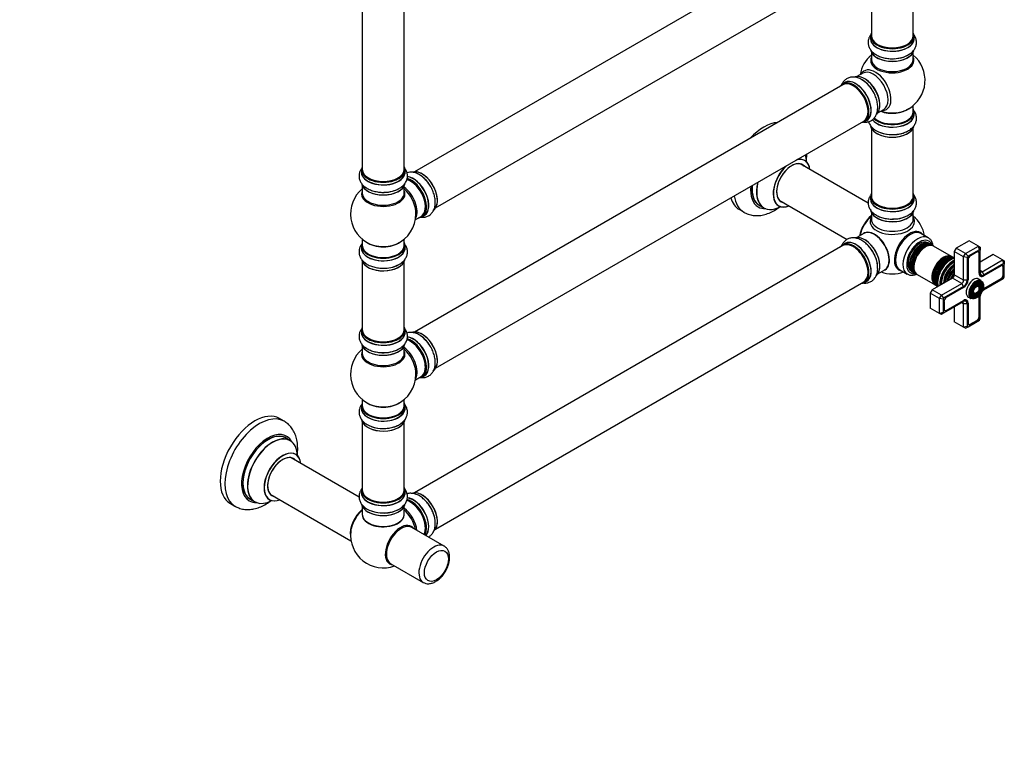
# Model space of a CAD drawing. Units: millimetres. Extents: x 0 to 1535, y 0 to 3475.
# Drawn here: x 783 to 1535, y 0 to 552 of the extents above; entities that cross this region are included whole.
import ezdxf
from ezdxf import colors
from ezdxf.entities.mleader import LeaderData, LeaderLine
from ezdxf.math import Vec2, Vec3

# ---------------------------------------------------------------- set-up
doc = ezdxf.new("R2010")
doc.units = ezdxf.units.MM
doc.layers.add('DV6_Défaut', color=7, linetype='Continuous')
doc.layers.add('Défaut', color=7, linetype='Continuous')

# ---------------------------------------------------------------- blocks, each defined once
blk = doc.blocks.new('_DOT')
at = {"color": 0}
blk.add_line((0, 0), (-1, 0), dxfattribs=at)
at = {"color": 0, "const_width": 0.333}
blk.add_lwpolyline([(-0.1665, 0, 1), (0.1665, 0, 1)], format="xyb", close=True, dxfattribs=at)
blk = doc.blocks.new('SE5')
at = {"layer": 'DV6_Défaut', "color": 7, "linetype": 'Continuous'}
for p, q in [((1411.33, 624.79), (1084.19, 435.92)), ((1100.19, 408.2), (1427.33, 597.08)), ((1433.17, 591.7), (1433.17, 539.73)), ((1465.17, 539.73), (1465.17, 591.7)), ((1044.26, 571.29), (1044.26, 437.67)), ((1076.26, 437.67), (1076.26, 571.29)), ((1432.52, 539.49), (1432.52, 537.57)), ((1465.82, 537.57), (1465.82, 539.49)), ((1433.17, 527.2), (1433.17, 521.61)), ((1465.17, 521.61), (1465.17, 527.2)), ((1426.62, 511.15), (1422.18, 508.58)), ((1411.33, 502.31), (1084.19, 313.44)), ((1412.87, 503.96), (1411.21, 503)), ((1438.18, 480.87), (1442.62, 483.43)), ((1465.17, 481.6), (1465.17, 486.48)), ((1465.82, 479.6), (1465.82, 481.52)), ((1100.19, 285.73), (1427.33, 474.6)), ((1427.86, 474.16), (1429.52, 475.12)), ((1433.17, 469.22), (1433.17, 417.26)), ((1465.17, 417.26), (1465.17, 469.22)), ((1043.61, 437.43), (1043.61, 435.51)), ((1076.91, 435.51), (1076.91, 437.43)), ((1430.77, 411.9), (1378.85, 441.88)), ((1044.26, 425.13), (1044.26, 419.55)), ((1076.26, 419.55), (1076.26, 425.13)), ((1362.85, 414.16), (1414.76, 384.2)), ((1432.52, 417.01), (1432.52, 415.1)), ((1465.82, 415.1), (1465.82, 417.01)), ((1332.37, 406.93), (1335.91, 404.89)), ((1347.6, 410.27), (1351.01, 408.29)), ((1084.89, 399.37), (1089.12, 401.81)), ((1089.87, 401.49), (1091.53, 402.45)), ((1433.17, 404.72), (1433.17, 399.6)), ((1465.17, 399.6), (1465.17, 404.72)), ((1044.26, 384.42), (1044.26, 379.54)), ((1076.26, 379.54), (1076.26, 384.42)), ((1427.45, 388.74), (1422.18, 385.7)), ((1476.61, 385.43), (1470.95, 388.7)), ((1043.61, 379.46), (1043.61, 377.54)), ((1076.91, 377.54), (1076.91, 379.46)), ((1411.33, 379.43), (1084.19, 190.56)), ((1412.87, 381.08), (1411.21, 380.12)), ((1477.4, 380.93), (1476.27, 381.59)), ((1478.82, 380.12), (1477.97, 380.6)), ((1480.21, 379.31), (1479.39, 379.79)), ((1494.48, 371.08), (1480.7, 379.03)), ((1497.96, 377.5), (1496.54, 375.05)), ((1507.86, 383.21), (1497.96, 377.5)), ((1505.03, 373.41), (1497.96, 377.5)), ((1505.03, 373.41), (1514.93, 379.13)), ((1515.75, 376.34), (1507.03, 371.3)), ((1514.93, 379.13), (1507.86, 383.21)), ((1514.93, 379.13), (1516.34, 378.31)), ((1515.75, 376.34), (1514.93, 379.13)), ((1516.34, 376), (1515.75, 376.34)), ((1516.34, 378.31), (1516.34, 376)), ((1495.79, 370.32), (1494.97, 370.79)), ((1496.54, 375.05), (1496.54, 357.08)), ((1503.61, 370.96), (1496.54, 375.05)), ((1503.61, 370.96), (1505.03, 373.41)), ((1503.61, 353), (1503.61, 370.96)), ((1506.44, 370.29), (1503.61, 370.96)), ((1507.03, 371.3), (1505.03, 373.41)), ((1507.03, 371.3), (1506.44, 370.29)), ((1506.44, 370.29), (1506.44, 353)), ((1513.97, 374.62), (1508.81, 371.64)), ((1514.98, 374.65), (1514.63, 374.85)), ((1515.45, 373.76), (1515.74, 373.6)), ((1515.46, 358.37), (1515.46, 373.6)), ((1515.74, 358.37), (1515.74, 373.6)), ((1516.34, 358.72), (1516.34, 376)), ((1526.24, 372.6), (1516.34, 366.88)), ((1533.31, 368.52), (1526.24, 372.6)), ((1044.26, 367.16), (1044.26, 315.2)), ((1076.26, 315.2), (1076.26, 367.16)), ((1507.04, 368.58), (1507.04, 353.35)), ((1517.75, 359.53), (1533.31, 368.52)), ((1534.14, 365.73), (1519.17, 357.08)), ((1532.36, 364), (1519.17, 356.39)), ((1533.36, 364.04), (1533.02, 364.24)), ((1533.31, 368.52), (1534.73, 367.7)), ((1533.31, 368.52), (1534.14, 365.73)), ((1533.83, 363.15), (1534.12, 362.98)), ((1533.84, 357.02), (1533.84, 362.98)), ((1534.12, 357.02), (1534.12, 362.98)), ((1534.73, 365.39), (1534.14, 365.73)), ((1534.73, 367.7), (1534.73, 365.39)), ((1534.73, 355.31), (1534.73, 365.39)), ((1438.18, 357.99), (1443.45, 361.03)), ((1454.95, 360.99), (1460.61, 357.72)), ((1463.77, 359.94), (1464.9, 359.28)), ((1465.47, 358.95), (1466.32, 358.47)), ((1466.89, 358.14), (1467.71, 357.66)), ((1468.2, 357.38), (1481.98, 349.43)), ((1495.13, 354.63), (1479.57, 345.65)), ((1489.98, 356.47), (1489.96, 356.42)), ((1492.41, 360.67), (1492.38, 360.63)), ((1502.2, 350.55), (1495.13, 354.63)), ((1503.61, 353), (1496.54, 357.08)), ((1517.16, 352.79), (1515.25, 353.89)), ((1515.46, 358.53), (1515.74, 358.37)), ((1515.9, 356.64), (1516.74, 356.15)), ((1517.75, 359.53), (1516.34, 360.35)), ((1517.75, 359.53), (1519.17, 357.08)), ((1519.02, 356.31), (1519.03, 356.31)), ((1519.17, 356.39), (1519.03, 356.31)), ((1519.03, 346.59), (1532.21, 354.21)), ((1519.17, 345.65), (1534.14, 354.3)), ((1519.17, 346.35), (1532.36, 353.96)), ((1532.07, 354.12), (1532.36, 353.96)), ((1533.84, 357.19), (1534.12, 357.02)), ((1534.14, 354.3), (1534.73, 355.31)), ((1100.19, 162.85), (1427.33, 351.72)), ((1427.86, 351.28), (1429.52, 352.24)), ((1482.47, 349.14), (1483.29, 348.67)), ((1486.64, 341.57), (1502.2, 350.55)), ((1503.61, 348.1), (1488.64, 339.46)), ((1503.61, 347.41), (1490.42, 339.79)), ((1503.61, 348.1), (1502.2, 350.55)), ((1506.44, 353), (1503.61, 353)), ((1515.38, 347.78), (1515.21, 348.18)), ((1516.53, 348.96), (1516.37, 349.35)), ((1517.69, 350.13), (1517.53, 350.53)), ((1518.89, 346.51), (1519.17, 346.35)), ((1479.57, 345.65), (1478.16, 343.2)), ((1478.16, 343.2), (1478.16, 331.77)), ((1485.23, 339.12), (1478.16, 343.2)), ((1486.64, 341.57), (1479.57, 345.65)), ((1485.23, 339.12), (1486.64, 341.57)), ((1485.23, 327.69), (1485.23, 339.12)), ((1488.06, 338.44), (1485.23, 339.12)), ((1488.64, 339.46), (1486.64, 341.57)), ((1488.64, 339.46), (1488.06, 338.44)), ((1507.25, 340.03), (1509.16, 338.93)), ((1511.29, 339.74), (1511.72, 339.8)), ((1511.74, 341.33), (1512.16, 341.39)), ((1512.18, 342.92), (1512.6, 342.97)), ((1515.46, 340.57), (1515.74, 340.41)), ((1515.46, 325.18), (1515.46, 340.41)), ((1515.74, 325.18), (1515.74, 340.41)), ((1516.34, 323.47), (1516.34, 340.75)), ((1485.23, 327.69), (1478.16, 331.77)), ((1488.06, 338.44), (1488.06, 328.37)), ((1488.64, 328.03), (1503.61, 336.67)), ((1488.66, 336.73), (1488.66, 330.77)), ((1490.28, 330), (1503.47, 337.61)), ((1490.42, 329.75), (1503.61, 337.37)), ((1496.54, 332.59), (1496.54, 321.16)), ((1503.61, 335.04), (1502.2, 335.86)), ((1503.33, 337.53), (1503.61, 337.37)), ((1503.61, 317.08), (1503.61, 335.04)), ((1506.44, 335.04), (1503.61, 335.04)), ((1506.04, 337.61), (1505.19, 338.09)), ((1506.44, 335.04), (1506.44, 317.75)), ((1507.04, 335.55), (1507.04, 335.39)), ((1507.04, 335.55), (1507.04, 335.55)), ((1507.04, 335.39), (1507.04, 320.16)), ((1488.06, 328.37), (1485.23, 327.69)), ((1486.64, 326.87), (1485.23, 327.69)), ((1488.64, 328.03), (1486.64, 326.87)), ((1488.06, 328.37), (1488.64, 328.03)), ((1488.78, 330.08), (1489.13, 329.88)), ((1490.14, 329.92), (1490.42, 329.75)), ((1515.46, 325.34), (1515.74, 325.18)), ((1515.75, 322.45), (1516.34, 323.47)), ((1503.61, 317.08), (1496.54, 321.16)), ((1506.44, 317.75), (1503.61, 317.08)), ((1505.03, 316.26), (1503.61, 317.08)), ((1505.03, 316.26), (1507.03, 317.41)), ((1506.44, 317.75), (1507.03, 317.41)), ((1507.03, 317.41), (1515.75, 322.45)), ((1507.17, 319.47), (1507.52, 319.27)), ((1508.52, 319.3), (1508.81, 319.14)), ((1508.67, 319.38), (1513.83, 322.36)), ((1508.81, 319.14), (1513.97, 322.12)), ((1513.69, 322.28), (1513.97, 322.12)), ((1043.61, 314.95), (1043.61, 313.04)), ((1076.91, 313.04), (1076.91, 314.95)), ((1044.26, 302.66), (1044.26, 297.07)), ((1076.26, 297.07), (1076.26, 302.66)), ((1084.89, 276.9), (1089.12, 279.34)), ((1089.87, 279.02), (1091.53, 279.98)), ((1043.61, 256.98), (1043.61, 255.06)), ((1044.26, 261.94), (1044.26, 257.06)), ((1076.26, 257.06), (1076.26, 261.94)), ((1076.91, 255.06), (1076.91, 256.98)), ((984.5, 245.31), (980.97, 247.35)), ((1044.26, 244.69), (1044.26, 192.72)), ((1076.26, 192.72), (1076.26, 244.69)), ((989.11, 230.52), (985.69, 232.5)), ((1041.87, 187.36), (989.94, 217.34)), ((973.94, 189.63), (1035.62, 154.02)), ((1043.61, 192.48), (1043.61, 190.56)), ((1076.91, 190.56), (1076.91, 192.48)), ((943.47, 182.39), (947, 180.35)), ((958.69, 185.73), (962.11, 183.76)), ((1044.26, 180.18), (1044.26, 174.11)), ((1076.26, 174.11), (1076.26, 180.18)), ((1106.79, 149.87), (1082.05, 164.16)), ((1066.05, 136.45), (1090.79, 122.16))]:
    blk.add_line(p, q, dxfattribs=at)
for centre, radius, start, end in [((1449.17, 505.69), 25, 129.79182, 170.20818), ((1449.17, 505.69), 25, 300, 50.20818), ((1415.43, 487.79), 21.14, 30.15652, 60.23179), ((1449.17, 505.69), 25, 293.28373, 300), ((1448.77, 489.18), 24.94, 241.73985, 273.61083), ((1060.26, 403.62), 25, 129.79182, 246.71627), ((1060.26, 403.62), 25, 293.28373, 0), ((1060.26, 403.62), 25, 0, 4.1078), ((1449.17, 382.8), 25, 9.79182, 50.20818), ((1449.17, 382.8), 25, 249.79182, 290.20818), ((1060.26, 281.15), 25, 129.79182, 246.71627), ((1060.26, 281.15), 25, 293.28373, 0), ((1060.26, 281.15), 25, 0, 4.1078), ((1059.86, 264.64), 24.94, 241.73985, 273.61083), ((1059.86, 200.14), 24.94, 241.73985, 273.61083), ((1060.26, 158.27), 25, 173.28373, 290.20818)]:
    blk.add_arc(centre, radius, start, end, dxfattribs=at)
for centre, major_axis, start_param, end_param in [((1449.17, 539.57), (16.55, 0), 2.883065, 6.283185), ((1449.17, 539.57), (16.55, 0), 0, 0.258528), ((1449.17, 537.51), (-16.69, 0), 6.211671, 6.283185), ((1449.17, 537.51), (-16.69, 0), 0, 3.213107), ((1449.17, 539.49), (-16.65, 0), 0, 3.141593), ((1449.17, 537.57), (16.65, 0), 3.141593, 6.283185), ((1449.17, 539.73), (16, 0), 3.141593, 6.283185), ((1449.17, 529.85), (16.65, 0), 3.285757, 6.141831), ((1449.17, 529.77), (-16.55, 0), 0.147952, 3.019994), ((1449.17, 539.57), (-15.8, 0), 0.779083, 2.362511), ((1449.17, 521), (-16.54, 0), 6.027891, 6.283185), ((1449.17, 521), (-16.54, 0), 0, 3.396887), ((1449.17, 521.61), (16, 0), 3.141593, 6.283185), ((1449.17, 531.77), (-16.65, 0), 1.511184, 2.461024), ((1449.17, 531.84), (16.69, 0), 4.79813, 5.497787), ((1436.18, 498.19), (8.48, -14.69), 0, 3.480381), ((1434.62, 497.29), (-8, 13.86), 3.141593, 6.283185), ((1419.47, 488.54), (-8.28, 14.33), 2.883065, 6.283185), ((1419.54, 488.58), (8.33, -14.42), 0, 3.141593), ((1419.33, 488.46), (-8, 13.86), 3.141593, 6.283185), ((1421.26, 489.57), (8.35, -14.46), 0, 3.213107), ((1421.2, 489.54), (-8.33, 14.42), 3.141593, 6.283185), ((1427.95, 493.44), (8.28, -14.33), 0.147952, 3.019994), ((1427.88, 493.4), (-8.33, 14.42), 3.285757, 6.141831), ((1426.16, 492.41), (-8.35, 14.46), 4.79813, 5.497787), ((1426.22, 492.44), (8.32, -14.42), 1.52225, 2.31299), ((1428.31, 493.64), (8, -13.86), 0.877415, 2.282647), ((1419.47, 488.54), (-8.28, 14.33), 0, 0.258528), ((1419.47, 488.54), (7.9, -13.68), 0.779089, 2.362504), ((1449.17, 481.52), (16.65, 0), 3.678294, 6.283185), ((1449.17, 481.6), (-16.55, 0), 0.538333, 3.400121), ((1449.17, 481.6), (-16, 0), 0.520558, 3.141593), ((1449.17, 489.76), (-16, 0), 0.982128, 2.491775), ((1449.17, 490.38), (16.54, 0), 4.163679, 5.352911), ((1436.18, 498.19), (8.48, -14.69), 5.944397, 6.283185), ((1421.26, 489.57), (8.35, -14.46), 6.211671, 6.283185), ((1449.17, 479.6), (-16.65, 0), 0.410273, 3.141593), ((1449.17, 479.53), (16.69, 0), 3.558352, 6.283185), ((1449.17, 489.76), (-15.5, 0), 1.347276, 1.794317), ((1449.17, 479.53), (16.69, 0), 0, 0.071515), ((1351.12, 439.41), (-18.75, -32.48), 3.522741, 4.33124), ((1449.17, 471.88), (-16.65, 0), 0.085355, 3.000157), ((1449.17, 471.8), (16.55, 0), 3.295196, 6.175392), ((1449.17, 473.8), (16.65, 0), 4.113495, 5.440853), ((1449.17, 473.87), (-16.69, 0), -4.642042, -4.600162), ((1372.34, 427.16), (9.95, 17.23), 0, 0.518757), ((1372.27, 427.2), (-10, -17.32), 2.498114, 3.629753), ((1372.34, 427.16), (9.95, 17.23), 5.646438, 6.283185), ((1364.58, 431.64), (13.47, 23.33), 5.532012, 5.80897), ((1060.26, 437.51), (16.55, 0), 2.883065, 6.283185), ((1060.26, 437.43), (-16.65, 0), 0, 3.141593), ((1060.26, 437.67), (16, 0), 3.141593, 6.283185), ((1060.26, 437.51), (16.55, 0), 0, 0.258528), ((1089.95, 420.77), (8.28, -14.33), 0.153194, 3.050797), ((1089.88, 420.73), (-8.32, 14.42), 3.141593, 6.144756), ((1372.27, 427.2), (-10, -17.32), 4.224228, 6.283185), ((1372.34, 427.16), (9.95, 17.23), 1.049575, 3.77834), ((1372.34, 427.16), (-8.17, -14.16), 2.934308, 6.283185), ((1372.27, 427.2), (8.13, 14.07), 0, 3.31723), ((1370.22, 428.38), (-8.13, -14.07), -3.31723, -3.268121), ((1372.27, 427.2), (8.13, 14.07), 6.107548, 6.283185), ((1060.26, 435.44), (-16.69, 0), 6.211671, 6.283185), ((1060.26, 435.44), (-16.69, 0), 0, 3.213107), ((1060.26, 435.51), (16.65, 0), 3.141593, 6.283185), ((1060.26, 437.51), (-15.8, 0), 0.779091, 2.362503), ((1081.12, 415.67), (-8, 13.86), 3.141593, 5.763317), ((1081.47, 415.87), (-8.28, 14.33), 2.883065, 5.766389), ((1083.26, 416.9), (8.35, -14.46), 0, 2.768453), ((1083.2, 416.87), (-8.33, 14.42), 3.141593, 5.900463), ((1081.54, 415.91), (8.33, -14.42), 0, 2.604891), ((1088.22, 419.77), (8.32, -14.42), 1.52225, 2.31299), ((1060.26, 418.93), (16.54, 0), 2.886298, 6.283185), ((1060.26, 427.79), (16.65, 0), 3.285757, 6.141831), ((1060.26, 427.71), (-16.55, 0), 0.184097, 3.019994), ((1060.26, 429.71), (-16.65, 0), 1.511184, 2.321806), ((1060.26, 429.78), (16.69, 0), 4.79813, 5.497787), ((1074.8, 412.02), (8, -13.86), 0.353773, 2.227058), ((1073.24, 411.12), (-8.48, 14.69), 4.044072, 5.243707), ((1060.26, 418.93), (16.54, 0), 0, 0.255294), ((1081.47, 415.87), (7.75, -13.42), 0.785936, 2.356194), ((1361.02, 433.69), (-14.25, -24.68), 5.384472, 6.283185), ((1361.02, 433.69), (-13.55, -23.47), 5.378591, 6.283185), ((1361.1, 433.65), (13.5, 23.38), 2.232823, 3.16393), ((1364.51, 431.68), (-13.5, -23.38), 5.190819, 6.283185), ((1364.58, 431.64), (13.47, 23.33), 2.045011, 3.887563), ((1060.26, 419.55), (-16, 0), 0, 3.141593), ((1351.12, 439.41), (-18.75, -32.48), 5.789296, 6.283185), ((1354.66, 437.37), (-18.75, -32.48), 5.652468, 6.275253), ((1370.22, 428.38), (-8.13, -14.07), 0.126529, 0.175637), ((1449.17, 417.1), (16.55, 0), 2.883065, 6.283185), ((1449.17, 415.03), (-16.69, 0), 6.211671, 6.283185), ((1449.17, 415.03), (-16.69, 0), 0, 3.213107), ((1449.17, 417.01), (-16.65, 0), 0, 3.141593), ((1449.17, 415.1), (16.65, 0), 3.141593, 6.283185), ((1449.17, 417.26), (-16, 0), 0, 3.141593), ((1449.17, 417.1), (16.55, 0), 0, 0.258528), ((1361.02, 433.69), (-14.25, -24.68), 0, 0.344653), ((1361.02, 433.69), (-13.55, -23.47), 0, 0.085934), ((1372.27, 427.2), (-10, -17.32), 0, 0.643478), ((1372.34, 427.16), (-8.17, -14.16), 0, 0.207285), ((1449.17, 407.38), (16.65, 0), 3.141593, 6.144756), ((1449.17, 407.3), (-16.55, 0), 0.153194, 3.050797), ((1449.17, 417.1), (15.8, 0), 3.920681, 5.504097), ((1073.24, 411.12), (-8.48, 14.69), 4.013291, 4.044072), ((1083.26, 416.9), (8.35, -14.46), 6.211671, 6.283185), ((1435.31, 390.81), (-8, -13.86), 4.117352, 5.307426), ((1435.38, 390.76), (7.95, 13.77), 0.983382, 2.158211), ((1435.91, 390.46), (-8.27, -14.32), 4.163679, 5.261099), ((1449.17, 397.8), (16.96, 0), 2.802804, 6.283185), ((1449.17, 399.6), (-16, 0), 0, 3.141593), ((1449.17, 406.89), (16, 0), 4.019007, 5.42424), ((1449.17, 409.3), (-16.65, 0), 1.52225, 2.31299), ((1449.17, 397.8), (16.96, 0), 0, 0.338789), ((1435.45, 374.88), (-8, 13.86), 3.141593, 6.283185), ((1462.42, 375.15), (8.27, 14.32), 0, 3.396887), ((1462.95, 374.84), (-8, -13.86), 3.141593, 6.283185), ((1421.2, 366.66), (-8.33, 14.42), 3.141593, 6.283185), ((1427.88, 370.52), (-8.33, 14.42), 3.241406, 6.142262), ((1427.95, 370.56), (8.27, -14.33), 0.148115, 2.999377), ((1435.62, 374.98), (8.03, -13.91), 0, 3.233064), ((1435.59, 374.97), (-7.97, 13.8), 3.351646, 6.073132), ((1435.59, 374.97), (7.9, -13.68), 0.779089, 2.356194), ((1468.61, 371.58), (-8, -13.86), 3.152835, 6.266302), ((1470.02, 370.76), (7, 12.12), 0, 3.620471), ((1462.42, 375.15), (8.27, 14.32), 6.027891, 6.283185), ((1060.26, 379.54), (16.55, 0), 2.883065, 6.283185), ((1060.26, 377.47), (-16.69, 0), 6.211671, 6.283185), ((1060.26, 377.47), (-16.69, 0), 0, 3.213107), ((1060.26, 379.46), (-16.65, 0), 0, 3.141593), ((1060.26, 377.54), (16.65, 0), 3.141593, 6.283185), ((1060.26, 379.54), (16, 0), 3.141593, 6.283185), ((1060.26, 387.7), (16, 0), 3.791411, 5.633367), ((1060.26, 388.32), (-16.54, 0), 0.930274, 1.792673), ((1060.26, 388.32), (-16.54, 0), 1.792673, 2.211319), ((1060.26, 379.54), (16.55, 0), 0, 0.258528), ((1419.47, 365.66), (-8.27, 14.33), 0, 0.258528), ((1419.47, 365.66), (-8.27, 14.33), 2.883065, 6.283185), ((1419.54, 365.7), (8.32, -14.42), 0, 3.141593), ((1419.33, 365.58), (-8, 13.86), 3.141593, 6.283185), ((1421.26, 366.69), (8.35, -14.46), 0, 3.213107), ((1419.47, 365.66), (7.9, -13.68), 0.779089, 2.362504), ((1426.22, 369.56), (8.32, -14.42), 0.733389, 1.975116), ((1470.02, 370.76), (-6.25, -10.83), 3.141593, 6.283185), ((1471.15, 370.11), (-6.25, -10.83), 3.095853, 6.283185), ((1471.72, 369.78), (6.25, 10.83), 0, 3.141593), ((1471.32, 370.01), (-6.05, -10.48), 3.624387, 5.800391), ((1472.57, 369.29), (-6.25, -10.83), 3.095853, 6.283185), ((1473.14, 368.96), (6.25, 10.83), 0, 3.141593), ((1472.73, 369.2), (-6.05, -10.48), 3.624387, 5.800391), ((1473.96, 368.49), (-6.25, -10.83), 3.102206, 6.283185), ((1474.45, 368.21), (6.25, 10.83), 0, 3.141593), ((1474.14, 368.38), (-6.03, -10.44), 3.926991, 5.488647), ((1470.02, 370.76), (7, 12.12), 5.804307, 6.283185), ((1060.26, 369.74), (-16.55, 0), 0.184097, 3.019994), ((1488.23, 360.25), (-6.25, -10.83), 3.102206, 6.283185), ((1488.72, 359.97), (6.25, 10.83), 0, 3.141593), ((1488.41, 360.15), (-6.03, -10.44), 3.926991, 5.488647), ((1489.54, 359.49), (-6.25, -10.83), 3.095853, 6.283185), ((1490.11, 359.16), (6.25, 10.83), 0, 3.141593), ((1489.7, 359.4), (-6.05, -10.48), 3.624387, 5.800391), ((1490.95, 358.68), (-6.25, -10.83), 3.347867, 6.086583), ((1491.52, 358.35), (6.25, 10.83), 0.386961, 2.816005), ((1491.12, 358.58), (-6.05, -10.48), 3.624387, 5.800391), ((1493.85, 357), (7.13, 12.34), 0.515465, 2.626127), ((1508.81, 369.6), (1.25, 2.17), 0.785398, 2.356194), ((1513.83, 372.66), (-1.15, -1.99), 2.356194, 3.926991), ((1513.97, 372.58), (-1.25, -2.17), 2.356194, 3.926991), ((1060.26, 369.82), (16.65, 0), 3.285757, 6.141831), ((1060.26, 371.74), (-16.65, 0), 1.52225, 2.328512), ((1060.26, 371.81), (16.69, 0), 4.79813, 5.497787), ((1435.62, 374.98), (8.03, -13.91), 6.191714, 6.283185), ((1495.48, 356.06), (-7.13, -12.34), 3.821532, 5.603246), ((1495.48, 356.06), (-6.63, -11.47), 3.803452, 5.621326), ((1495.83, 355.86), (-6.5, -11.26), 3.849992, 5.574786), ((1496.35, 355.56), (-5.69, -9.85), 3.902921, 5.521857), ((1496.83, 355.29), (-5.77, -10), 3.962052, 5.462726), ((1496.71, 355.35), (-5.66, -9.81), 3.948455, 5.476323), ((1497.32, 355), (-5.48, -9.49), 4.027741, 5.397037), ((1497.77, 354.74), (-4.93, -8.53), 4.08846, 5.336318), ((1498.22, 354.48), (5.02, 8.7), 1.029251, 2.112342), ((1498.14, 354.53), (-4.93, -8.53), 4.16662, 5.258158), ((1532.21, 362.04), (-1.15, -1.99), 2.356194, 3.926991), ((1532.36, 361.96), (-1.25, -2.17), 2.356194, 3.926991), ((1471.15, 370.11), (-6.25, -10.83), 0, 0.04574), ((1472.57, 369.29), (-6.25, -10.83), 0, 0.04574), ((1473.96, 368.49), (-6.25, -10.83), 0, 0.039387), ((1498.64, 354.24), (-4.84, -8.38), 4.238938, 5.18584), ((1499.12, 353.96), (-4.25, -7.36), 4.3713, 5.053478), ((1499.77, 353.59), (4.44, 7.69), 1.325469, 1.816124), ((1495.13, 356.27), (1, 1.73), 3.926991, 5.497787), ((1511.25, 346.96), (-4, -6.93), 3.141593, 6.283185), ((1513.16, 345.86), (-4, -6.93), 3.141593, 6.283185), ((1519.03, 360.43), (2.53, 4.37), 2.356194, 3.926991), ((1519.17, 360.35), (2.43, 4.2), 2.356194, 3.926991), ((1517.75, 361.17), (1, 1.73), 2.356194, 3.926991), ((1519.17, 360.35), (2, 3.46), 2.356194, 3.926991), ((1532.21, 356.08), (-1.15, -1.99), 0.785398, 2.356194), ((1532.36, 356), (-1.25, -2.17), 0.785398, 2.356194), ((1421.26, 366.69), (8.35, -14.46), 6.211671, 6.283185), ((1488.23, 360.25), (-6.25, -10.83), 0, 0.039387), ((1489.54, 359.49), (-6.25, -10.83), 0, 0.04574), ((1502.2, 352.19), (-1, -1.73), 0.785398, 2.356194), ((1503.61, 351.37), (2.43, 4.2), 3.926991, 5.497787), ((1503.61, 351.37), (2, 3.46), 3.926991, 5.497787), ((1513.02, 345.94), (-3.41, -5.91), 2.721058, 4.23486), ((1513.02, 345.94), (-2.54, -4.4), 2.721058, 4.227404), ((1513.02, 345.94), (-1.66, -2.88), 2.721058, 4.212426), ((1513.02, 345.94), (-1.84, -3.18), 1.981712, 3.475819), ((1513.02, 345.94), (-2.71, -4.7), 1.996495, 3.503353), ((1513.02, 345.94), (-3.59, -6.21), 2.003881, 3.517562), ((1519.17, 342.39), (-2.43, -4.2), 3.926991, 4.21232), ((1519.03, 342.47), (-2.52, -4.37), 3.926991, 4.110882), ((1490.42, 337.75), (1.25, 2.17), 0.785398, 2.356194), ((1503.47, 333.49), (-2.53, -4.37), 2.356194, 3.926991), ((1513.02, 345.94), (-3.41, -5.91), 5.189918, 6.283185), ((1513.02, 345.94), (-3.59, -6.21), 5.907215, 6.283185), ((1513.02, 345.94), (-2.54, -4.4), 5.197374, 6.283185), ((1513.02, 345.94), (-3.59, -6.21), 0, 1.137711), ((1513.02, 345.94), (-2.71, -4.7), 5.921425, 6.283185), ((1513.02, 345.94), (-3.41, -5.91), 0, 0.420534), ((1513.02, 345.94), (-2.71, -4.7), 0, 1.145097), ((1513.02, 345.94), (-2.54, -4.4), 0, 0.420534), ((1513.02, 345.94), (-1.66, -2.88), 5.212352, 6.283185), ((1513.02, 345.94), (-1.84, -3.18), 5.948959, 6.283185), ((1513.02, 345.94), (-1.84, -3.18), 0, 1.15988), ((1513.02, 345.94), (-1.66, -2.88), 0, 0.420534), ((1519.03, 342.47), (-2.52, -4.37), -0.96929, -0.785398), ((1519.17, 342.39), (-2.43, -4.2), 5.212458, 5.497787), ((1519.17, 342.39), (-2, -3.46), 4.897352, 5.497787), ((1519.17, 342.39), (-2, -3.46), 3.926991, 4.527426), ((1502.2, 334.22), (-1, -1.73), 2.356194, 3.926991), ((1503.61, 333.41), (-2.43, -4.2), 2.356194, 3.926991), ((1503.61, 333.41), (-2, -3.46), 2.356194, 3.926991), ((1490.28, 331.87), (1.15, 1.99), 2.356194, 3.926991), ((1490.42, 331.79), (1.25, 2.17), 2.356194, 3.926991), ((1513.83, 324.24), (-1.15, -1.99), 0.785398, 2.356194), ((1513.97, 324.16), (-1.25, -2.17), 0.785398, 2.356194), ((1060.26, 315.03), (16.55, 0), 2.883065, 6.283185), ((1060.26, 315.03), (16.55, 0), 0, 0.258528), ((1508.67, 321.26), (1.15, 1.99), 2.356194, 3.926991), ((1508.81, 321.18), (1.25, 2.17), 2.356194, 3.926991), ((1060.26, 312.97), (-16.69, 0), 6.211671, 6.283185), ((1060.26, 312.97), (-16.69, 0), 0, 3.213107), ((1060.26, 314.95), (-16.65, 0), 0, 3.141593), ((1060.26, 313.04), (16.65, 0), 3.141593, 6.283185), ((1060.26, 315.2), (16, 0), 3.141593, 6.283185), ((1060.26, 315.03), (-15.8, 0), 0.779088, 2.362504), ((1083.26, 294.43), (8.35, -14.46), 0, 2.768453), ((1083.2, 294.4), (-8.33, 14.42), 3.141593, 5.900463), ((1089.95, 298.3), (8.27, -14.33), 0.153194, 3.050797), ((1089.88, 298.26), (-8.32, 14.42), 3.141593, 6.144756), ((1088.22, 297.3), (8.32, -14.42), 1.52225, 2.31299), ((1060.26, 305.32), (16.65, 0), 3.285757, 6.141831), ((1060.26, 305.24), (-16.55, 0), 0.184097, 3.019994), ((1074.8, 289.55), (8, -13.86), 0.353773, 2.227058), ((1081.12, 293.19), (-8, 13.86), 3.141593, 5.763317), ((1081.47, 293.4), (-8.27, 14.33), 2.883065, 5.766389), ((1081.54, 293.44), (8.33, -14.42), 0, 2.604891), ((1081.47, 293.4), (7.75, -13.42), 0.751686, 2.356194), ((1060.26, 296.46), (16.54, 0), 2.886298, 6.283185), ((1060.26, 297.07), (-16, 0), 0, 3.141593), ((1060.26, 307.24), (-16.65, 0), 1.511184, 2.321806), ((1060.26, 307.3), (16.69, 0), 4.79813, 5.497787), ((1073.24, 288.65), (-8.48, 14.69), 4.044072, 5.243707), ((1060.26, 296.46), (16.54, 0), 0, 0.255294), ((1073.24, 288.65), (-8.48, 14.69), 4.013291, 4.044072), ((1083.26, 294.43), (8.35, -14.46), 6.211671, 6.283185), ((1060.26, 257.06), (16.55, 0), 2.883065, 6.283185), ((1060.26, 256.98), (-16.65, 0), 0, 3.141593), ((1060.26, 257.06), (16, 0), 3.141593, 6.283185), ((1060.26, 265.23), (16, 0), 3.791411, 5.633367), ((1060.26, 265.84), (-16.54, 0), 0.930274, 1.792673), ((1060.26, 265.84), (-16.54, 0), 1.792673, 2.211319), ((1060.26, 257.06), (16.55, 0), 0, 0.258528), ((962.22, 214.87), (-18.75, -32.48), 3.141593, 6.283185), ((965.75, 212.83), (-18.75, -32.48), 3.141532, 6.283185), ((1060.26, 255), (-16.69, 0), 6.211671, 6.283185), ((1060.26, 255), (-16.69, 0), 0, 3.213107), ((1060.26, 255.06), (16.65, 0), 3.141593, 6.283185), ((1060.26, 247.35), (16.65, 0), 3.226948, 6.240098), ((1060.26, 247.27), (-16.55, 0), 0.153603, 3.033799), ((1060.26, 249.26), (-16.65, 0), 0.975176, 2.299261), ((972.12, 209.16), (-14.25, -24.68), 2.796939, 6.283185), ((972.19, 209.11), (13.5, 23.38), 0, 3.141593), ((972.12, 209.16), (-13.55, -23.47), 3.055659, 6.283185), ((975.61, 207.14), (-13.5, -23.38), 3.141593, 6.283185), ((975.67, 207.1), (13.47, 23.33), 0, 3.887563), ((1060.26, 249.33), (16.69, 0), -1.500449, -1.458569), ((975.67, 207.1), (13.47, 23.33), 5.532012, 6.283185), ((983.36, 202.66), (-10, -17.32), 2.498114, 6.283185), ((983.43, 202.62), (9.95, 17.23), 0, 3.77834), ((983.43, 202.62), (-8.17, -14.16), 2.934308, 6.283185), ((983.36, 202.66), (8.13, 14.07), 0, 3.31723), ((983.43, 202.62), (9.95, 17.23), 5.646438, 6.283185), ((981.31, 203.85), (-8.12, -14.07), -3.31723, -3.268121), ((983.36, 202.66), (8.13, 14.07), 6.107548, 6.283185), ((981.31, 203.85), (-8.12, -14.07), 0.126529, 0.175637), ((983.43, 202.62), (-8.17, -14.16), 0, 0.207285), ((1060.26, 192.56), (16.55, 0), 2.883065, 6.283185), ((1060.26, 190.49), (-16.69, 0), 6.211671, 6.283185), ((1060.26, 190.49), (-16.69, 0), 0, 3.213107), ((1060.26, 192.48), (-16.65, 0), 0, 3.141593), ((1060.26, 190.56), (16.65, 0), 3.141593, 6.283185), ((1060.26, 192.72), (16, 0), 3.141593, 6.283185), ((1060.26, 192.56), (16.55, 0), 0, 0.258528), ((1089.88, 175.37), (-8.33, 14.42), 3.241406, 6.142262), ((1089.95, 175.41), (8.28, -14.33), 0.148115, 2.999377), ((972.12, 209.16), (-14.25, -24.68), 0, 0.344653), ((972.12, 209.16), (-13.55, -23.47), 0, 0.085934), ((983.36, 202.66), (-10, -17.32), 0, 0.643478), ((1060.26, 182.84), (16.65, 0), 3.226948, 6.14175), ((1060.26, 182.76), (-16.55, 0), 0.153603, 3.033799), ((1060.26, 192.56), (-15.8, 0), 0.779089, 2.362504), ((1081.12, 170.31), (-8, 13.86), 3.483011, 5.769904), ((1081.47, 170.51), (-8.28, 14.33), 3.465288, 5.776846), ((1081.54, 170.56), (8.33, -14.42), 0.319972, 2.629373), ((1083.2, 171.51), (-8.32, 14.42), 3.296183, 5.901001), ((1083.26, 171.55), (8.35, -14.46), 0.150373, 2.757447), ((1088.22, 174.41), (8.33, -14.42), 0.73352, 1.981843), ((965.75, 212.83), (-18.75, -32.48), 0, 0.001522), ((1046.4, 166.27), (8, 13.86), 0.975759, 2.537318), ((1046.47, 166.23), (-7.95, -13.77), 4.124975, 5.577543), ((1047, 165.92), (-8.27, -14.32), 4.163679, 4.657881), ((1060.26, 173.91), (-16.07, 0), 6.191714, 6.283185), ((1060.26, 173.91), (-16.07, 0), 0, 3.233064), ((1060.26, 174.11), (16, 0), 3.141593, 6.283185), ((1060.26, 184.76), (-16.65, 0), 0.991549, 2.283083), ((1060.26, 184.83), (16.69, 0), -1.500449, -1.458569), ((1074.8, 166.66), (8, -13.86), 0.914535, 2.227058), ((1073.24, 165.76), (-8.48, 14.69), 4.181071, 5.243707), ((1047, 165.92), (-8.27, -14.32), 4.657881, 5.352911), ((1060.26, 173.94), (15.94, 0), 3.351646, 6.073132), ((1060.26, 173.94), (-15.8, 0), 0.722924, 2.598743), ((1073.51, 150.61), (8.27, 14.32), 0, 3.396887), ((1074.05, 150.31), (8, 13.86), 0, 3.141593), ((1073.51, 150.61), (8.27, 14.32), 6.027891, 6.283185), ((1098.79, 136.02), (8, 13.86), 0, 3.142628), ((1098.79, 136.02), (8, 13.86), 6.279663, 6.283185)]:
    blk.add_ellipse(centre, major_axis=major_axis, ratio=0.57735, start_param=start_param, end_param=end_param, dxfattribs=at)
for centre, major_axis in [((1513.37, 345.73), (3.85, 6.67)), ((1513.37, 345.73), (-3.73, -6.46)), ((1513.37, 345.73), (3.27, 5.66)), ((1513.37, 345.73), (-2.86, -4.95)), ((1513.37, 345.73), (2.39, 4.15)), ((1513.37, 345.73), (-1.98, -3.43)), ((1513.37, 345.73), (1.52, 2.63)), ((1100.92, 134.79), (-6.5, -11.26))]:
    blk.add_ellipse(centre, major_axis=major_axis, ratio=0.57735, dxfattribs=at)
for points, knots in [([(1433.16, 541.08), (1433.16, 541.07), (1432.54, 540.35), (1431.53, 538.83), (1430.66, 536.22), (1430.6, 533.47), (1431.38, 530.82), (1432.85, 528.46), (1434.95, 526.41), (1437.68, 524.67), (1440.97, 523.33), (1444.63, 522.48), (1447.99, 522.13), (1449.85, 522.25), (1450.6, 522.3)], [0, 0, 0, 0, 0.000874, 0.09109, 0.177271, 0.269822, 0.358622, 0.446995, 0.539286, 0.63739, 0.739702, 0.842905, 0.945749, 1, 1, 1, 1]), ([(1461.18, 525.18), (1461.79, 525.49), (1463.19, 526.25), (1465.11, 528.04), (1466.72, 530.34), (1467.64, 532.95), (1467.75, 535.7), (1467.02, 538.37), (1465.99, 540.07), (1465.31, 540.91), (1465.21, 541.03)], [0, 0, 0, 0, 0.089759, 0.246305, 0.3938, 0.534429, 0.685746, 0.830519, 0.974225, 1, 1, 1, 1]), ([(1425.92, 506.15), (1425.35, 506.51), (1423.99, 507.35), (1421.48, 508.11), (1418.69, 508.36), (1415.96, 507.85), (1413.52, 506.57), (1411.64, 504.66), (1410.79, 503.16), (1410.46, 502.41)], [0, 0, 0, 0, 0.093503, 0.256579, 0.410226, 0.556722, 0.714351, 0.865162, 1, 1, 1, 1]), ([(1427.25, 473.78), (1427.82, 473.72), (1429.27, 473.71), (1431.63, 474.19), (1434.03, 475.52), (1435.94, 477.52), (1437.24, 479.97), (1437.97, 482.82), (1438.11, 486.04), (1437.63, 489.56), (1436.54, 493.15), (1435.16, 496.25), (1434.13, 497.79), (1433.71, 498.41)], [0, 0, 0, 0, 0.057906, 0.147233, 0.243164, 0.335205, 0.426805, 0.522466, 0.624151, 0.730199, 0.837169, 0.943768, 1, 1, 1, 1]), ([(1450.34, 464.29), (1451.56, 464.36), (1453.81, 464.51), (1457.43, 465.38), (1460.82, 466.78), (1463.65, 468.64), (1465.75, 470.84), (1467.11, 473.24), (1467.76, 475.88), (1467.6, 478.6), (1466.77, 480.84), (1465.98, 482.06), (1465.65, 482.51)], [0, 0, 0, 0, 0.097248, 0.211663, 0.327753, 0.446248, 0.550281, 0.648305, 0.742739, 0.843342, 0.940764, 1, 1, 1, 1]), ([(1431.02, 474.19), (1431.19, 473.59), (1431.76, 472.16), (1433.18, 470.1), (1435.1, 468.37), (1436.39, 467.56), (1436.96, 467.21)], [0, 0, 0, 0, 0.206053, 0.503285, 0.815597, 1, 1, 1, 1]), ([(1382.29, 444.53), (1382.17, 444.61), (1382.05, 444.68), (1382.03, 444.7), (1382.03, 444.7)], [0, 0, 0, 0, 0.737574, 1, 1, 1, 1]), ([(1383.36, 443.15), (1383.57, 444.54), (1383.78, 446.65), (1383.82, 448.73), (1383.81, 449.45)], [0, 0, 0, 0, 0.647567, 1, 1, 1, 1]), ([(1044.25, 439.02), (1044.25, 439.01), (1043.63, 438.28), (1042.62, 436.77), (1041.75, 434.15), (1041.69, 431.41), (1042.47, 428.75), (1043.94, 426.4), (1046.05, 424.35), (1048.77, 422.61), (1052.06, 421.27), (1055.72, 420.42), (1059.09, 420.07), (1060.94, 420.19), (1061.69, 420.24)], [0, 0, 0, 0, 0.000874, 0.09109, 0.177271, 0.269822, 0.358622, 0.446995, 0.539286, 0.63739, 0.739702, 0.842905, 0.945749, 1, 1, 1, 1]), ([(1072.27, 423.12), (1072.88, 423.43), (1074.28, 424.19), (1076.2, 425.98), (1077.81, 428.28), (1078.73, 430.89), (1078.84, 433.64), (1078.11, 436.31), (1077.08, 438.01), (1076.4, 438.85), (1076.3, 438.97)], [0, 0, 0, 0, 0.089759, 0.246305, 0.3938, 0.534429, 0.685746, 0.830519, 0.974225, 1, 1, 1, 1]), ([(1096.23, 424.93), (1095.7, 425.81), (1094.61, 427.6), (1092.25, 430.31), (1089.44, 432.73), (1086.46, 434.48), (1083.5, 435.45), (1080.76, 435.68), (1079.06, 435.38), (1078.29, 435.14)], [0, 0, 0, 0, 0.113541, 0.271491, 0.431342, 0.594301, 0.741221, 0.879646, 1, 1, 1, 1]), ([(1088.72, 401.17), (1089.47, 401.06), (1091.1, 401), (1093.63, 401.52), (1096.04, 402.85), (1097.94, 404.85), (1099.25, 407.3), (1099.97, 410.15), (1100.11, 413.37), (1099.64, 416.9), (1098.53, 420.48), (1097.31, 423.29), (1096.45, 424.6), (1096.23, 424.93)], [0, 0, 0, 0, 0.076313, 0.166449, 0.263249, 0.356124, 0.448554, 0.545082, 0.647688, 0.754696, 0.862636, 0.9702, 1, 1, 1, 1]), ([(1432.25, 417.38), (1432.01, 417.02), (1431.37, 415.89), (1430.66, 413.74), (1430.6, 410.99), (1431.38, 408.34), (1432.85, 405.99), (1434.95, 403.93), (1437.68, 402.2), (1440.97, 400.85), (1444.62, 400.02), (1447.67, 399.67), (1449.23, 399.76), (1449.62, 399.78)], [0, 0, 0, 0, 0.045147, 0.138326, 0.238391, 0.3344, 0.429949, 0.529733, 0.635801, 0.74642, 0.858001, 0.969195, 1, 1, 1, 1]), ([(1449.62, 399.78), (1450.66, 399.8), (1452.75, 399.85), (1456.28, 400.55), (1459.78, 401.77), (1462.78, 403.48), (1465.11, 405.55), (1466.72, 407.87), (1467.64, 410.48), (1467.75, 413.23), (1467.02, 415.9), (1466.07, 417.47), (1465.5, 418.2), (1465.49, 418.21)], [0, 0, 0, 0, 0.079611, 0.190359, 0.302441, 0.416701, 0.519716, 0.616774, 0.709315, 0.808889, 0.904156, 0.998722, 1, 1, 1, 1]), ([(1335.73, 405.08), (1335.99, 404.9), (1337.21, 404.03), (1340.04, 403.03), (1343.84, 402.3), (1347.83, 402.34), (1351.91, 403.1), (1356.07, 404.6), (1359.87, 406.63), (1362.24, 408.27), (1363.24, 409.03)], [0, 0, 0, 0, 0.030186, 0.166978, 0.302377, 0.439506, 0.581299, 0.729442, 0.88361, 1, 1, 1, 1]), ([(1361.99, 410), (1362, 410), (1362.08, 409.98), (1362.19, 409.91), (1362.27, 409.86)], [0, 0, 0, 0, 0.519416, 1, 1, 1, 1]), ([(1437.95, 362.85), (1437.96, 363.27), (1437.99, 364.7), (1437.39, 367.61), (1436.18, 371.19), (1434.4, 374.7), (1432.18, 377.93), (1429.58, 380.75), (1426.67, 383.04), (1423.66, 384.6), (1420.7, 385.38), (1417.93, 385.41), (1415.29, 384.7), (1412.99, 383.25), (1411.4, 381.4), (1410.7, 380.08), (1410.46, 379.53)], [0, 0, 0, 0, 0.027227, 0.108247, 0.189476, 0.270431, 0.351469, 0.433066, 0.515814, 0.600261, 0.674833, 0.745066, 0.812569, 0.884636, 0.954265, 1, 1, 1, 1]), ([(1480.37, 379.31), (1480.29, 379.8), (1480.01, 381.13), (1479.19, 383.02), (1477.88, 384.67), (1476.89, 385.18), (1476.45, 385.4)], [0, 0, 0, 0, 0.180342, 0.506273, 0.817847, 1, 1, 1, 1]), ([(1043.57, 380.17), (1043.25, 379.71), (1042.51, 378.46), (1041.75, 376.18), (1041.69, 373.44), (1042.47, 370.78), (1043.94, 368.43), (1046.05, 366.37), (1048.77, 364.64), (1052.06, 363.3), (1055.72, 362.45), (1059.09, 362.1), (1060.94, 362.22), (1061.69, 362.27)], [0, 0, 0, 0, 0.057591, 0.146948, 0.242911, 0.334983, 0.426614, 0.522306, 0.624025, 0.730109, 0.837115, 0.943749, 1, 1, 1, 1]), ([(1072.27, 365.14), (1072.88, 365.46), (1074.28, 366.22), (1076.2, 368.01), (1077.81, 370.3), (1078.73, 372.92), (1078.84, 375.67), (1078.11, 378.34), (1077.11, 380), (1076.46, 380.81), (1076.38, 380.9)], [0, 0, 0, 0, 0.090396, 0.248054, 0.396595, 0.538223, 0.690615, 0.836415, 0.981142, 1, 1, 1, 1]), ([(1493, 368.72), (1492.51, 368.42), (1491.31, 367.66), (1489.23, 365.82), (1487.11, 363.21), (1485.34, 360.23), (1484.06, 357.08), (1483.32, 353.91), (1483.2, 350.9), (1483.56, 349.09), (1483.85, 348.28)], [0, 0, 0, 0, 0.070752, 0.203349, 0.335612, 0.467601, 0.5998, 0.732648, 0.866783, 1, 1, 1, 1]), ([(1496.29, 370), (1495.82, 369.91), (1494.72, 369.61), (1493.7, 369.09), (1493, 368.72)], [0, 0, 0, 0, 0.421511, 1, 1, 1, 1]), ([(1426.36, 351.01), (1426.57, 350.97), (1427.68, 350.82), (1429.69, 350.83), (1432.3, 351.59), (1434.57, 353.09), (1436.32, 355.21), (1437.47, 357.75), (1438.03, 360.38), (1437.98, 362.05), (1437.95, 362.85)], [0, 0, 0, 0, 0.032955, 0.175775, 0.313363, 0.45994, 0.601882, 0.745015, 0.895697, 1, 1, 1, 1]), ([(1460.5, 357.92), (1460.86, 357.66), (1461.78, 357.03), (1463.85, 356.7), (1466.05, 356.92), (1467.47, 357.39), (1468.06, 357.64)], [0, 0, 0, 0, 0.161235, 0.469253, 0.778888, 1, 1, 1, 1]), ([(1044.25, 316.54), (1044.25, 316.54), (1043.63, 315.81), (1042.62, 314.3), (1041.75, 311.68), (1041.69, 308.93), (1042.47, 306.28), (1043.94, 303.93), (1046.05, 301.87), (1048.77, 300.14), (1052.06, 298.79), (1055.72, 297.95), (1059.09, 297.6), (1060.94, 297.71), (1061.69, 297.77)], [0, 0, 0, 0, 0.000874, 0.09109, 0.177271, 0.269822, 0.358622, 0.446995, 0.539286, 0.63739, 0.739702, 0.842905, 0.945749, 1, 1, 1, 1]), ([(1072.27, 300.64), (1072.88, 300.96), (1074.28, 301.71), (1076.2, 303.51), (1077.81, 305.8), (1078.73, 308.41), (1078.84, 311.17), (1078.11, 313.84), (1077.08, 315.54), (1076.4, 316.37), (1076.3, 316.5)], [0, 0, 0, 0, 0.089759, 0.246305, 0.3938, 0.534429, 0.685746, 0.830519, 0.974225, 1, 1, 1, 1]), ([(1096.23, 302.45), (1095.7, 303.34), (1094.61, 305.13), (1092.25, 307.83), (1089.44, 310.26), (1086.46, 312), (1083.5, 312.98), (1080.76, 313.21), (1079.06, 312.91), (1078.29, 312.67)], [0, 0, 0, 0, 0.113541, 0.2714908, 0.431342, 0.5943008, 0.7412206, 0.8796457, 1, 1, 1, 1]), ([(1088.72, 278.69), (1089.47, 278.59), (1091.1, 278.53), (1093.63, 279.05), (1096.04, 280.37), (1097.94, 282.37), (1099.25, 284.82), (1099.97, 287.67), (1100.11, 290.9), (1099.64, 294.42), (1098.53, 298), (1097.31, 300.82), (1096.45, 302.12), (1096.23, 302.45)], [0, 0, 0, 0, 0.0763126, 0.1664495, 0.2632489, 0.3561242, 0.4485544, 0.5450816, 0.6476876, 0.7546962, 0.8626358, 0.9702004, 1, 1, 1, 1]), ([(1043.57, 257.69), (1043.14, 257.08), (1042.34, 255.65), (1041.68, 253.17), (1041.78, 250.45), (1042.7, 247.85), (1044.27, 245.56), (1046.19, 243.83), (1047.48, 243.02), (1048.05, 242.67)], [0, 0, 0, 0, 0.127228, 0.27598, 0.43479, 0.588227, 0.742383, 0.904361, 1, 1, 1, 1]), ([(1061.43, 239.75), (1062.65, 239.82), (1064.9, 239.97), (1068.52, 240.85), (1071.92, 242.24), (1074.74, 244.1), (1076.84, 246.3), (1078.21, 248.7), (1078.85, 251.35), (1078.69, 254.06), (1077.86, 256.3), (1077.07, 257.53), (1076.74, 257.97)], [0, 0, 0, 0, 0.097248, 0.211663, 0.327753, 0.446248, 0.550281, 0.648305, 0.742739, 0.843342, 0.940764, 1, 1, 1, 1]), ([(994.53, 219.16), (994.62, 219.76), (994.88, 222.1), (994.99, 226.12), (994.41, 230.85), (993.17, 235.06), (991.39, 238.69), (989.01, 241.83), (986.59, 244.11), (984.99, 244.94), (984.45, 245.22)], [0, 0, 0, 0, 0.055522, 0.21813, 0.382431, 0.52702, 0.665448, 0.798706, 0.942405, 1, 1, 1, 1]), ([(993.36, 219.99), (993.35, 219.99), (993.25, 220.03), (993.13, 220.16), (993.12, 220.17)], [0, 0, 0, 0, 0.032771, 1, 1, 1, 1]), ([(1044.21, 194.02), (1044.09, 193.88), (1043.39, 193.01), (1042.38, 191.31), (1041.68, 188.67), (1041.78, 185.95), (1042.7, 183.35), (1044.27, 181.06), (1046.19, 179.33), (1047.48, 178.52), (1048.05, 178.17)], [0, 0, 0, 0, 0.029369, 0.175565, 0.316079, 0.466093, 0.611032, 0.756651, 0.909658, 1, 1, 1, 1]), ([(1061.43, 175.25), (1062.65, 175.32), (1064.9, 175.47), (1068.52, 176.34), (1071.92, 177.74), (1074.74, 179.6), (1076.84, 181.8), (1078.21, 184.2), (1078.85, 186.84), (1078.69, 189.56), (1077.86, 191.8), (1077.07, 193.02), (1076.74, 193.47)], [0, 0, 0, 0, 0.097248, 0.211663, 0.327753, 0.446248, 0.550281, 0.648305, 0.742739, 0.843342, 0.940764, 1, 1, 1, 1]), ([(1099.96, 167.71), (1099.96, 168.13), (1099.99, 169.56), (1099.39, 172.46), (1098.18, 176.05), (1096.4, 179.56), (1094.18, 182.78), (1091.58, 185.6), (1088.68, 187.9), (1085.67, 189.46), (1082.71, 190.23), (1080.31, 190.26), (1078.93, 189.98), (1078.46, 189.84)], [0, 0, 0, 0, 0.034747, 0.138146, 0.241812, 0.345126, 0.448548, 0.552684, 0.658287, 0.76606, 0.861229, 0.950861, 1, 1, 1, 1]), ([(947.08, 180.39), (948.08, 179.84), (949.99, 178.81), (953.62, 177.93), (957.53, 177.71), (961.58, 178.22), (965.72, 179.46), (969.9, 181.44), (972.99, 183.46), (974.68, 184.75), (975.01, 185.02)], [0, 0, 0, 0, 0.107628, 0.241122, 0.375167, 0.512908, 0.656518, 0.806418, 0.96095, 1, 1, 1, 1]), ([(973.08, 185.46), (973.09, 185.46), (973.24, 185.42), (973.32, 185.36), (973.35, 185.34)], [0, 0, 0, 0, 0.797803, 1, 1, 1, 1]), ([(1094.72, 156.81), (1095.36, 157.15), (1096.7, 158.1), (1098.33, 160.07), (1099.47, 162.61), (1100.04, 165.24), (1099.99, 166.9), (1099.96, 167.71)], [0, 0, 0, 0, 0.1766155, 0.3930224, 0.6112459, 0.840978, 1, 1, 1, 1]), ([(1090.83, 122.2), (1091.51, 121.85), (1092.77, 121.22), (1095.21, 121.06), (1097.77, 121.55), (1100.41, 122.75), (1103.02, 124.64), (1105.46, 127.13), (1107.58, 130.08), (1109.28, 133.32), (1110.45, 136.7), (1111.05, 140.08), (1110.98, 143.2), (1110.28, 145.92), (1109.02, 148.05), (1107.75, 149.4), (1106.95, 149.74), (1106.81, 149.8)], [0, 0, 0, 0, 0.056292, 0.121708, 0.188744, 0.259886, 0.334418, 0.40986, 0.485062, 0.560195, 0.635674, 0.711938, 0.789514, 0.859415, 0.925278, 0.988611, 1, 1, 1, 1])]:
    blk.add_open_spline(points, degree=3, knots=knots, dxfattribs=at)

msp = doc.modelspace()

# ---------------------------------------------------------------- block references
at = {"layer": 'Défaut'}
msp.add_blockref('SE5', (0, 0), dxfattribs=at)

# ---------------------------------------------------------------- leaders
at = {"layer": 'Défaut', "color": 7, "linetype": 'Continuous'}
ml = msp.add_multileader_mtext('Standard', dxfattribs=at)
ml.set_content('{\\pxsm0.9;\\fSolid Edge ISO|b1||i0||c0|p34;\\W1.;01/08/2019\\P}', color=256)
ml.set_leader_properties()
ml.set_arrow_properties(name='DOT')
ml.build(insert=Vec2(0, 0))
ml.multileader.update_dxf_attribs({"leader_type": 0, "dogleg_length": 0, "arrow_head_size": 12})
ctx = ml.context
ctx.base_point, ctx.char_height, ctx.arrow_head_size, ctx.landing_gap_size = Vec3(1147.45, 3467.65), 12, 12, 4.2
notes = []
notes.append((ctx, [(0, (0, 0, 0), (0, 0), (1, 0), 1, [])]))
ctx.mtext.insert = Vec3(1149.45, 3473.77)
for ctx, leaders in notes:
    for number, flags, end, landing, length, lines in leaders:
        leader = LeaderData()
        leader.index, (leader.has_last_leader_line, leader.has_dogleg_vector, leader.attachment_direction) = number, flags
        leader.last_leader_point, leader.dogleg_vector, leader.dogleg_length = Vec3(end), Vec3(landing), length
        for number, points, colour, breaks in lines:
            line = LeaderLine()
            line.index, line.vertices, line.color, line.breaks = number, Vec3.list(points), colors.encode_raw_color(colour), breaks
            leader.lines.append(line)
        ctx.leaders.append(leader)

doc.saveas('drawing.dxf')
